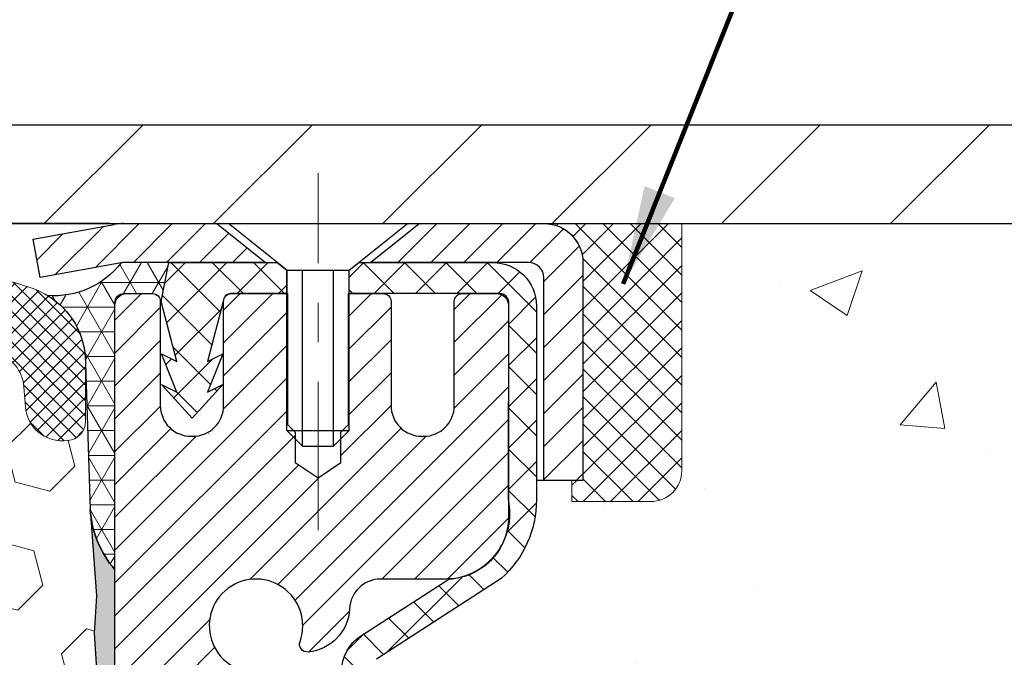
# Model space of a CAD drawing. Extents: x -1 to 3254, y -306 to 1977.
# Drawn here: x 26 to 29, y -285 to -283 of the extents above; entities that cross this region are included whole.
import ezdxf

# ---------------------------------------------------------------- set-up
doc = ezdxf.new("R2010")
doc.units = 0
doc.header["$LTSCALE"] = 5
doc.header["$MEASUREMENT"] = 0
doc.linetypes.add('CENTERX2', pattern=[4, 2.5, -0.5, 0.5, -0.5])
doc.layers.get('0').update_dxf_attribs({"color": 200, "linetype": 'CONTINUOUS'})
doc.layers.get('DEFPOINTS').update_dxf_attribs({"linetype": 'CONTINUOUS'})
for name, color, linetype, lineweight in [('CAPPING STRIP - H', 251, 'CONTINUOUS', 15), ('CAPPING STRIP - L', 7, 'CONTINUOUS', 25), ('CENTERLINE - L', 1, 'CENTERX2', 18), ('CONCRETE - H', 130, 'CONTINUOUS', 9), ('CONCRETE - L', 132, 'CONTINUOUS', 13), ('CORNER BEAD - H', 50, 'CONTINUOUS', 15), ('CORNER BEAD - L', 52, 'CONTINUOUS', 25), ('COVER PLATE - H', 251, 'CONTINUOUS', 13), ('COVER PLATE - L', 7, 'CONTINUOUS', 25), ('DIMS', 50, 'CONTINUOUS', 25), ('EPOXY ADHESIVE - H', 50, 'CONTINUOUS', 15), ('EPOXY ADHESIVE - L', 52, 'CONTINUOUS', 25), ('FOAM INSERT - H', 150, 'CONTINUOUS', 9), ('MIG RETAINER - H', 251, 'CONTINUOUS', 20), ('MIG RETAINER - L', 7, 'CONTINUOUS', 30), ('PVC SIDESHEET - H', 170, 'CONTINUOUS', 20), ('PVC SIDESHEET - L', 150, 'CONTINUOUS', 25), ('SCREW - L', 1, 'CONTINUOUS', 25), ('SEALANT - H', 50, 'CONTINUOUS', 15), ('SEALANT - L', 52, 'CONTINUOUS', 20), ('SILICONE BELLOWS - H', 20, 'CONTINUOUS', 13), ('SILICONE BELLOWS - L', 22, 'CONTINUOUS', 13), ('TEXT - 4', 241, 'CONTINUOUS', 25)]:
    doc.layers.add(name, color=color, linetype=linetype, lineweight=lineweight)
doc.styles.add('ROMANS', font='romans', dxfattribs={"width": 0.9})
doc.dimstyles.get("Standard").update_dxf_attribs({"dimtxt": 0.18, "dimasz": 0.18, "dimexe": 0.18, "dimexo": 0.0625, "dimgap": 0.09, "dimtad": 0, "dimtih": 1, "dimtoh": 1, "dimdec": 4, "dimzin": 0, "dimdsep": 46, "dimtxsty": 'Standard', "dimcen": 0.09, "dimadec": 0, "dimazin": 0, "dimtfac": 1, "dimtdec": 4, "dimtofl": 0, "dimtmove": 0, "dimatfit": 3, "dimfxl": 1, "dimtolj": 1, "dimtzin": 0, "dimarcsym": 0})

# ---------------------------------------------------------------- blocks, each defined once
blk = doc.blocks.new('*D7')
at = {"layer": 'DEFPOINTS', "color": 0, "transparency": 16777216}
for p in [(30.6089443124106, -283.6754597888581), (26.62051227315952, -288.6754597888579), (36.51800323259889, -288.6754597888579)]:
    blk.add_point(p, dxfattribs=at)
at = {"layer": 'DIMS', "color": 0, "lineweight": -2, "transparency": 16777216}
for p, q in [((30.8589443124106, -283.6754597888581), (36.76800323259889, -283.6754597888581)), ((36.51800323259889, -283.9254597888581), (36.51800323259889, -285.3342758817206)), ((36.51800323259889, -288.4254597888579), (36.51800323259889, -286.5009425483872)), ((26.87051227315952, -288.6754597888579), (36.76800323259889, -288.6754597888579))]:
    blk.add_line(p, q, dxfattribs=at)
at = {"layer": 'DIMS', "color": 0, "transparency": 16777216}
for points in [[(36.47633656593223, -283.9254597888581), (36.55966989926556, -283.9254597888581), (36.51800323259889, -283.6754597888581)], [(36.47633656593223, -288.4254597888579), (36.55966989926556, -288.4254597888579), (36.51800323259889, -288.6754597888579)]]:
    blk.add_solid(points, dxfattribs=at)
at = {"layer": 'DIMS', "color": 0, "transparency": 16777216, "insert": (36.51800323259894, -285.9176092150539), "char_height": 0.25, "attachment_point": 5}
blk.add_mtext('\\A1;5 IN\\P [127.0mm]', dxfattribs=at)
blk = doc.blocks.new('*X5')
at = {"color": 0}
for p, q in [((1237.986130794628, 929.2961535421395), (1237.97385116075, 929.3084331760182)), ((1238.536813030436, 929.1775962613214), (1238.667649945133, 929.3084331760183)), ((1239.602059879881, 928.4750761578006), (1240.435416898099, 929.3084331760183)), ((1246.588648714498, 922.4614025752369), (1239.741618113716, 929.3084331760182)), ((1240.190661302946, 927.2959106278986), (1242.203183851066, 929.3084331760184)), ((1240.238648714498, 923.8083641335176), (1245.738717756998, 929.3084331760184)), ((1240.238648714498, 925.5761310864839), (1243.970950804032, 929.3084331760184)), ((1246.588648714498, 924.2291695282032), (1241.509385066682, 929.3084331760182)), ((1246.588648714498, 925.9969364811695), (1243.277152019649, 929.3084331760182)), ((1246.588648714498, 927.7647034341359), (1245.044918972615, 929.3084331760182)), ((1240.238648714498, 922.0405971805513), (1246.588648714498, 928.3905971805514)), ((1246.588648714498, 920.6936356222706), (1240.226369080619, 927.0559152561492)), ((1240.238648714498, 920.2728302275848), (1246.588648714498, 926.622830227585)), ((1246.588648714497, 918.9258686693039), (1240.238648714498, 925.2758686693037)), ((1240.238648714498, 918.5050632746186), (1246.588648714498, 924.8550632746186)), ((1246.588648714497, 917.1581017163379), (1240.238648714498, 923.5081017163377)), ((1240.238648714498, 916.7372963216523), (1246.588648714498, 923.0872963216523)), ((1246.588648714497, 915.3903347633716), (1240.238648714498, 921.7403347633713)), ((1240.238648714498, 914.9695293686858), (1246.588648714498, 921.3195293686858)), ((1246.588648714497, 913.6225678104047), (1240.238648714498, 919.9725678104049)), ((1240.238648714498, 913.2017624157195), (1246.588648714498, 919.5517624157194)), ((1246.193007264837, 912.2504423070994), (1240.238648714498, 918.2048008574385)), ((1240.249262063965, 911.4446088122202), (1246.588648714498, 917.783995462753)), ((1245.15052543455, 911.5251571844204), (1240.238648714498, 916.4370339044722)), ((1242.017029016931, 911.4446088122202), (1246.588648714498, 916.0162285097866)), ((1243.463306853783, 911.4446088122203), (1240.238648714498, 914.6692669515057)), ((1243.784795969898, 911.4446088122203), (1246.588648714498, 914.2484615568203)), ((1239.538648714498, 912.5017624157197), (1239.845319474796, 912.8084331760185)), ((1241.695539900817, 911.4446088122203), (1240.238648714498, 912.9014999985397)), ((1239.92777294785, 911.4446088122202), (1239.538648714498, 911.833733045573))]:
    blk.add_line(p, q, dxfattribs=at)
blk = doc.blocks.new('*D32')
at = {"layer": 'DEFPOINTS', "color": 0, "transparency": 16777216}
for p in [(30.60894431241009, -281.2169071234631), (12.60894431241029, -283.6129597888584), (30.60894431241009, -283.6129597888582)]:
    blk.add_point(p, dxfattribs=at)
at = {"layer": 'DIMS', "color": 0, "lineweight": -2, "transparency": 16777216}
for p, q in [((12.60894431241029, -283.3629597888584), (12.60894431241029, -280.9669071234631)), ((30.60894431241009, -283.3629597888582), (30.60894431241009, -280.9669071234631)), ((12.85894431241029, -281.2169071234631), (20.1081441898087, -281.2169071234631)), ((30.35894431241009, -281.2169071234631), (22.69147752314204, -281.2169071234631))]:
    blk.add_line(p, q, dxfattribs=at)
at = {"layer": 'DIMS', "color": 0, "transparency": 16777216}
for points in [[(12.85894431241029, -281.1752404567964), (12.85894431241029, -281.2585737901298), (12.60894431241029, -281.2169071234631)], [(30.35894431241009, -281.1752404567964), (30.35894431241009, -281.2585737901298), (30.60894431241009, -281.2169071234631)]]:
    blk.add_solid(points, dxfattribs=at)
at = {"layer": 'DIMS', "color": 0, "transparency": 16777216, "insert": (21.39981085647537, -281.2169071234631), "char_height": 0.25, "attachment_point": 5}
blk.add_mtext('\\A1;18 IN\\P [457.2mm]', dxfattribs=at)

msp = doc.modelspace()

# ---------------------------------------------------------------- hatches: boundary and pattern name
at = {"layer": 'CAPPING STRIP - H'}
h = msp.add_hatch(dxfattribs=at)
h.set_pattern_fill('ANSI31', color=256, scale=0.47244, angle=90, style=0)
h.set_pattern_definition([(45.00000000000001, (-969.6298402013873, 133.3601866214355), (0.04175819096297156, -0.04175819096297156), [])])
edge = h.paths.add_edge_path()
edge.add_line((26.4319992421035, -283.8116669123449), (26.41439247806269, -283.7148297101193))
edge.add_line((26.41439247806269, -283.7148297101193), (26.61870251788374, -283.6776824301511))
edge.add_arc((26.64335198754392, -283.8132545132625), 0.1377947244043846, 90.00000000099271, 100.30484647022479, ccw=False)
edge.add_line((26.64335198754153, -283.6754597888581), (26.87819932845306, -283.6754597888581))
edge.add_line((26.87819932845306, -283.6754597888581), (27.0012303323908, -283.7738845920083))
edge.add_line((27.0012303323908, -283.7738845920083), (26.64335198754153, -283.7738845920083))
edge.add_arc((26.64335198754449, -283.8132545132756), 0.03936992126728001, 90.00000000430171, 100.3048464714298)
edge.add_line((26.63630928192489, -283.774519632378), (26.4319992421035, -283.8116669123449))
edge = h.paths.add_edge_path()
edge.add_arc((27.66559775365303, -283.8132545132684), 0.03936992126011774, 359.9999999998346, 449.9999999998345)
edge.add_line((27.66559775365314, -283.7738845920083), (27.26697730089537, -283.7738845920083))
edge.add_line((27.26697730089537, -283.7738845920083), (27.39000830483311, -283.6754597888581))
edge.add_line((27.39000830483311, -283.6754597888581), (27.70496767491269, -283.6754597888581))
edge.add_arc((27.70496767491258, -283.7738845920082), 0.09842480315012381, -6.622258297284134e-11, 89.99999999993378, ccw=False)
edge.add_line((27.8033924780627, -283.7738845920083), (27.8033924780627, -284.3250634896488))
edge.add_line((27.8033924780627, -284.3250634896488), (27.70496767491269, -284.3250634896488))
edge.add_line((27.70496767491269, -284.3250634896488), (27.70496767491315, -283.8132545132685))
at = {"layer": 'CONCRETE - H'}
h = msp.add_hatch(dxfattribs=at)
h.set_pattern_fill('AR-CONC', color=256, scale=0.1875)
h.set_pattern_definition([(49.99999999999999, (0, 0), (1.344862842376413, -0.1176602530923658), [0.140625, -1.546875]), (355, (0, 0), (-0.260158750524375, 1.410360250687522), [0.1125, -1.2375]), (100.45144446, (0.112071901875, -0.00980502), (1.084704087613335, 1.29269998306618), [0.11951286, -1.31464146]), (46.18420000000002, (0, 0.375), (2.001077495009198, -0.3103486514870185), [0.2109375, -2.3203125]), (96.63563549, (0.166756396875, 0.349137549375), (1.752491148139178, 1.826472376452282), [0.17926939125, -1.9719633]), (351.1841639899999, (0, 0.375), (1.7524911469777, 1.826472375506232), [0.16875, -1.856250001875]), (21, (0.1875, 0.28125), (1.119200722722116, -0.7549104199975103), [0.140625, -1.546875]), (326.0000000000001, (0.1875, 0.28125), (0.4562162473529657, 1.359656334462849), [0.1125, -1.2375]), (71.45144474, (0.28076672625, 0.21834079875), (1.575416956368696, 0.6047459115119134), [0.11951285625, -1.31464146]), (37.50000000000001, (0, 0), (0.02279972871992, 0.6241759759337091), [0, -1.2225, 0, -1.25625, 0, -1.2421875]), (7.499999999999999, (0, 0), (0.4932553827040286, 0.7395219597794255), [0, -0.7162499999999999, 0, -1.194375, 0, -0.4734375]), (327.5, (-0.418125, 0), (1.000917067823267, -0.04229038450196204), [0, -0.46875, 0, -1.4625, 0, -1.940625]), (317.5, (-0.605625, 0), (1.093474067516974, 0.1876968418730957), [0, -0.609375, 0, -0.97125, 0, -1.378125])])
edge = h.paths.add_edge_path()
edge.add_spline(control_points=[(33.8087832456279, -283.6754597888581), (33.8933994627092, -284.3600142816207), (32.70845296978828, -285.2607887396258), (31.51365986660328, -285.9085760438184), (29.95250265982531, -287.2769235482911), (32.0701957076696, -288.5553704076362), (33.43568255138089, -289.6329989415839), (33.41052227905448, -290.7136208222503), (33.70859044727457, -291.1086240921066)], knot_values=[0, 0, 0, 0, 1.910823810847842, 3.497969751645652, 4.65611892695045, 6.970466984171544, 8.579935116049569, 9.938125148730688, 9.938125148730688, 9.938125148730688, 9.938125148730688], degree=3, periodic=0)
edge.add_line((33.7085904472746, -291.1086240921073), (33.21558879525152, -291.1086240921086))
edge.add_line((33.21558879525152, -291.1086240921086), (33.21559031123041, -290.9117740835956))
edge.add_line((33.21559031123041, -290.9117740835956), (32.54590509525259, -290.9117740835956))
edge.add_arc((32.5458992443504, -290.8724485256091), 0.03932555842175329, 239.9750073353449, 270.0085245325582, ccw=False)
edge.add_line((32.52622161123065, -290.9064968779919), (32.39045918763472, -290.8281179071839))
edge.add_arc((32.335341187635, -290.9235850835951), 0.110235999999532, 60.00000000003001, 90.00000000003322)
edge.add_line((32.33534118763494, -290.8133490835956), (31.42738324660603, -290.8133490835956))
edge.add_arc((31.42738324660618, -290.773979083595), 0.03937000000058788, 239.99999999993452, 269.99999999978286, ccw=False)
edge.add_line((31.40769824660584, -290.8080745037425), (30.72761257642496, -290.415427376174))
edge.add_arc((30.66761111969505, -290.5193495837868), 0.1200000001868474, 59.99919691096644, 89.99999998828537)
edge.add_line((30.66761111971958, -290.3993495836), (30.45617125313782, -290.3993495835999))
edge.add_arc((30.45616973726872, -290.359979583437), 0.03937000019211555, 225.000000055717, 270.00220606811286, ccw=False)
edge.add_line((30.42833094318463, -290.3878183775752), (30.31186441905082, -290.2713518534414))
edge.add_arc((30.06216244474534, -290.5210538277489), 0.3531319186155557, 45.00000000022825, 76.09799910914779)
edge.add_arc((29.77287785166196, -291.6898236011895), 1.55717027311415, 76.09799910898215, 103.9020008910702)
edge.add_arc((29.48359325857834, -290.5210538277495), 0.3531319186160519, 103.902000891023, 132.116940145891)
edge.add_line((29.24676676287773, -290.2591084844436), (29.11742476013877, -290.3878183775752))
edge.add_arc((29.08958596616365, -290.3599795836002), 0.03936999999962386, 269.99999999982424, 315.00000000014256, ccw=False)
edge.add_line((29.08958596616353, -290.3993495835999), (27.37868086367943, -290.3993495835999))
edge.add_arc((27.37868086367941, -290.3599795836), 0.0393699999999626, 179.9999999999173, 270.0000000000414, ccw=False)
edge.add_line((27.33931086367944, -290.3599795835999), (27.36244678515999, -286.3217474579541))
edge.add_arc((27.36534234801185, -286.3030293842346), 0.01894071191900403, 85.0606329263644, 261.20642139681655, ccw=False)
edge.add_arc((27.23937033888323, -285.8745333441177), 0.4290404058595933, 287.3023772372087, 306.9749010397005)
edge.add_arc((26.83071928741581, -285.5195620308376), 0.9650507920048159, 313.6973123045275, 332.8653883036185)
edge.add_arc((26.30372867746968, -285.5602379986007), 1.442250321827298, 343.9202700075451, 356.1974327879948)
edge.add_arc((26.3473243331226, -285.7675635176316), 1.399941081666749, 4.575517285133563, 18.16030772657296)
edge.add_arc((27.23748103548516, -285.4744956941045), 0.4627834085192023, 18.03297871217041, 72.70635809485512)
edge.add_arc((27.4018167851603, -285.0037599394073), 0.03937000000017827, 180, 227.1702009938791, ccw=False)
edge.add_line((27.36244678516013, -285.0037599394073), (27.36244678516013, -284.8145248905486))
edge.add_line((27.36244678516013, -284.8145248905486), (27.24088737965201, -284.8145248905487))
edge.add_line((27.24088737965201, -284.8145248905487), (27.24088737965199, -284.8099723344287))
edge.add_arc((27.28025737965186, -284.8099723344286), 0.03936999999987023, 122.90315213924501, 180.0000000001654, ccw=False)
edge.add_line((27.25887078301614, -284.7769176769), (27.57408872347195, -284.572969445427))
edge.add_arc((27.39311663654503, -284.3718194511873), 0.2705775608384606, 311.9773110941243, 358.5307111491966)
edge.add_line((27.66360523486209, -284.3787573622393), (27.95151791507406, -284.3787573622394))
edge.add_arc((27.95272175661744, -284.3012210463024), 0.07754566089428983, 269.11048781218, 360.8895121878594)
edge.add_line((28.03025807255436, -284.300017204759), (28.03025807255436, -283.6754597888583))
edge.add_line((28.03025807255436, -283.6754597888583), (33.80878324562792, -283.6754597888583))
h.paths.add_polyline_path([(28.68258134554975, -286.8921342876333), (34.21829563126403, -286.8921342876333), (34.21829563126403, -285.6838009542999), (28.68258134554975, -285.6838009542999)], flags=9)
at = {"layer": 'CORNER BEAD - H'}
h = msp.add_hatch(dxfattribs=at)
h.set_pattern_fill('NET3', color=256, scale=0.4999999999999999, style=0)
h.set_pattern_definition([(0, (78.00731670473132, -314.6367573844838), (0, 0.06249999999999999), []), (59.99999999999999, (78.00731670473132, -314.6367573844838), (-0.05412658773652741, 0.03125), []), (120, (78.00731670473132, -314.6367573844838), (-0.05412658773652741, -0.03124999999999998), [])])
edge = h.paths.add_edge_path()
edge.add_line((26.63631079792069, -283.774519632378), (26.75690030431002, -283.7738845920083))
edge.add_line((26.75690030431002, -283.7738845920083), (26.73721674472356, -283.8723095920009))
edge.add_arc((26.73639704307483, -283.8726388120234), 0.0008833439964850852, -180.81815908997805, 21.882070228413625, ccw=False)
edge.add_arc((26.71554820680078, -283.8725917810154), 0.0199656120010841, 359.9012307822185, 450.0987692182607)
edge.add_line((26.71551378913635, -283.8526261986797), (26.64413432040485, -283.8526251431809))
edge.add_arc((26.64413432040485, -283.8762471904251), 0.0236220472442028, 90, 180)
edge.add_line((26.62051227316065, -283.8762471904251), (26.62051227315997, -284.550459788858))
edge.add_arc((26.81728114918201, -284.3806718812038), 0.2598959871882804, 183.9810485659252, 220.7902489381547, ccw=False)
edge.add_line((26.55801227315997, -284.3987155527492), (26.54644431241029, -284.0282870183374))
edge.add_arc((26.34665281985298, -284.0281696648657), 0.1997915270228353, 359.9663456247314, 418.7775612805951)
edge.add_arc((26.46849111835111, -283.6478570539119), 0.2102542594919898, 265.0139218887663, 322.9561730564083)
at = {"layer": 'COVER PLATE - H'}
h = msp.add_hatch(dxfattribs=at)
h.set_pattern_fill('ANSI31', color=256, scale=2.42, style=0)
h.set_pattern_definition([(45, (-33.85501465853828, -293.0644887352701), (-0.2138998013089306, 0.2138998013089306), [])])
h.paths.add_polyline_path([(29.54557897123026, -283.4254597888579), (22.07769431241029, -283.4254597888579), (21.82769431241029, -283.6754597888579), (30.60894431241029, -283.6754597888579), (30.60894431241029, -283.6129597888582)])
at = {"layer": 'EPOXY ADHESIVE - H'}
h = msp.add_hatch(dxfattribs=at)
h.set_pattern_fill('AR-SAND', color=256, scale=0.03937007874015701)
h.set_pattern_definition([(37.50000000000001, (-3.000000000000004, -100.6068093027054), (-0.002480053468882181, 0.07585920350445416), [0, -0.05984251968503865, 0, -0.06692913385826692, 0, -0.06397637795275514]), (7.499999999999999, (-3.000000000000004, -100.6068093027054), (0.06967624823888606, 0.1111081128043191), [0, -0.03228346456692874, 0, -0.05393700787401511, 0, -0.02066929133858243]), (327.5, (-3.048425196850396, -100.6068093027054), (0.1226040103051755, 0.0002227973833450738), [0, -0.0196850393700785, 0, -0.07086614173228262, 0, -0.09251968503936897]), (317.5, (-3.048425196850396, -100.6068093027054), (0.118351441124892, 0.03455415609977319), [0, -0.009842519685039252, 0, -0.04645669291338526, 0, -0.05314960629921196])])
edge = h.paths.add_edge_path()
edge.add_line((26.85851227316003, -288.6754597888578), (26.85851227316001, -288.574779248067))
edge.add_arc((451.3148395158124, -288.4735869227366), 424.4563393050083, 179.9863404242417, 180.0136595750342, ccw=False)
edge.add_line((26.85851227316128, -288.3723945920413), (26.857178149392, -286.5846245920412))
edge.add_line((26.857178149392, -286.5846245920413), (26.62051227316259, -286.5846245920413))
edge.add_line((26.62051227316259, -286.5846245920413), (26.62051075718376, -284.5504580319624))
edge.add_arc((26.81728114918199, -284.3806718812039), 0.2598959871882628, 183.9810485659191, 220.7897373617442, ccw=False)
edge.add_line((26.55801227315997, -284.3987155527493), (26.57459038823902, -284.6169250554569))
edge.add_line((26.57459038823902, -284.6169250554569), (26.56810359268885, -284.7110352520941))
edge.add_line((26.56810359268885, -284.7110352520941), (26.57486391832356, -284.8157968819214))
edge.add_line((26.57486391832356, -284.8157968819214), (26.56845237314122, -284.8890882507854))
edge.add_line((26.56845237314122, -284.8890882507854), (26.57514777858656, -284.9242310039555))
edge.add_line((26.57514777858656, -284.9242310039555), (26.56845237314122, -284.9710079092669))
edge.add_line((26.56845237314122, -284.9710079092669), (26.57927700186606, -285.0390058594857))
edge.add_line((26.57927700186606, -285.0390058594857), (26.57718935796784, -285.1770102617588))
edge.add_line((26.57718935796784, -285.1770102617588), (26.56845237314122, -285.2768987769269))
edge.add_line((26.56845237314122, -285.2768987769269), (26.56653331624919, -285.5095800917705))
edge.add_line((26.56653331624919, -285.5095800917706), (26.5667454582449, -285.693210091301))
edge.add_line((26.5667454582449, -285.6932100913009), (26.56158822744301, -285.8016922288504))
edge.add_line((26.56158822744301, -285.8016922288504), (26.57328861469155, -285.8610231319122))
edge.add_line((26.57328861469155, -285.8610231319122), (26.57048420691327, -285.9674315265376))
edge.add_line((26.57048420691327, -285.9674315265376), (26.56880193076241, -286.086463682485))
edge.add_line((26.56880193076241, -286.086463682485), (26.56463032812754, -286.2251174888677))
edge.add_line((26.56463032812754, -286.2251174888677), (26.57979660961469, -286.3745131626999))
edge.add_line((26.57979660961469, -286.3745131626999), (26.57861831775994, -286.6232492393737))
edge.add_line((26.57861831775994, -286.6232492393738), (26.64119139750797, -286.6443681312192))
edge.add_line((26.64119139750797, -286.6443681312192), (26.75041589440908, -286.6541470891266))
edge.add_line((26.75041589440908, -286.6541470891266), (26.79186474655963, -286.8395037308561))
edge.add_line((26.79186474655963, -286.8395037308561), (26.79864360084112, -286.9689151559367))
edge.add_line((26.79864360084112, -286.9689151559367), (26.80846824096871, -287.0933492516405))
edge.add_line((26.80846824096871, -287.0933492516405), (26.7999297221481, -287.2410111715298))
edge.add_line((26.7999297221481, -287.2410111715298), (26.78611928033773, -287.5052074961222))
edge.add_line((26.78611928033773, -287.5052074961222), (26.79922621926902, -287.8604660140294))
edge.add_line((26.79922621926902, -287.8604660140294), (26.80165779416005, -288.1535247307287))
edge.add_line((26.80165779416005, -288.1535247307287), (26.80395307210653, -288.3067101996392))
edge.add_line((26.80395307210653, -288.3067101996392), (26.82246279549155, -288.4275613382493))
edge.add_line((26.82246279549155, -288.4275613382493), (26.82898636002865, -288.5468790241281))
edge.add_line((26.82898636002865, -288.5468790241281), (26.80657188742456, -288.6754597888578))
edge.add_line((26.80657188742456, -288.6754597888578), (26.85851227316003, -288.6754597888578))
at = {"layer": 'FOAM INSERT - H'}
h = msp.add_hatch(dxfattribs=at)
h.set_pattern_fill('HEX', color=256, scale=0.72, angle=45, style=0)
h.set_pattern_definition([(45, (3.031957806598484e-06, -55.52267506363643), (-0.110227038425243, 0.110227038425243), [0.09, -0.18]), (165, (3.031957806598484e-06, -55.52267506363643), (-0.04034589624756245, -0.1505729346728054), [0.09, -0.18]), (105, (0.06364264226458616, -55.45903545332965), (-0.1505729346728054, -0.04034589624756237), [0.09, -0.18])])
h.paths.add_polyline_path([(26.56653634820698, -285.5098618231653), (26.56845540509902, -285.2771805083216), (26.57719238992563, -285.1772919931535), (26.57928003382385, -285.0392875908805), (26.56845540509902, -284.9712896406617), (26.57515081054435, -284.9245127353503), (26.56845540509902, -284.8893699821801), (26.57486695028136, -284.8160786133161), (26.56810662464664, -284.7113169834888), (26.57459342019682, -284.6172067868516), (26.55801530511777, -284.3989972841439), (26.54644431241006, -284.1767848052123, -0.3419987130706064), (26.51128806242624, -284.222171328788, -0.4678085754943572), (26.39435174662085, -284.1382564115336), (26.3907742961451, -284.0894840221189, 0.3128374551685997), (26.31913958849644, -284.0008278116863, 0.1776223141299449), (25.8787669348376, -284.030274997654, 0.2212203998584382), (25.767894282864, -284.1574501033551, -0.7517211681974073), (25.58777915208332, -284.1574501033551, 0.2212203998582726), (25.47690650010974, -284.0302749976541, 0.2122786689927595), (24.95625638631755, -284.0302749976538, 0.2212203998587513), (24.84538373434377, -284.1574501033551, -0.7517211681978972), (24.6652686035631, -284.1574501033551, 0.2212203998587624), (24.55439595158932, -284.0302749976538, 0.2122786689995598), (24.0337458377819, -284.0302749976609, 0.221220399847121), (23.922873185814, -284.1574501033567, -0.7517211681844495), (23.74275805503423, -284.1574501033567, 0.221220399847191), (23.63188540306631, -284.0302749976609, 0.2122786689929001), (23.11123528927384, -284.0302749976472, 0.2212203998699906), (23.00036263729446, -284.1574501033539, -0.7517211682114661), (22.82024750651356, -284.1574501033539, 0.2212203998699383), (22.70937485453415, -284.0302749976472, 0.1752171006088747), (22.27474803835681, -283.9991746802208, 0.3154002288658489), (22.20221666293124, -284.0880888704035), (22.1985368781988, -284.1382564115434, -0.4678085753420557), (22.08160056242467, -284.2221713288185, -0.3419987132085717), (22.04644431241018, -284.1767848052264), (22.04644431241029, -284.3987155527491, -0.1620058556709623), (21.98394431241029, -284.5504597888579), (21.98394431241029, -285.2379597888579, 0.4142135623730951), (21.79644431241029, -285.4254597888579), (21.79644431241029, -285.7379597888579, 0.4142135623730951), (21.98394431241029, -285.9254597888579), (21.98394431241029, -286.4254597888579, 0.4142135623730951), (21.79644431241029, -286.6129597888579), (21.79644431241029, -286.9254597888579, 0.4142135623730951), (21.98394431241029, -287.1129597888579), (21.98394431241029, -288.6754597888579), (26.80662403139879, -288.6754597888578), (26.82898939198644, -288.5471607555228), (26.82246582744934, -288.427843069644), (26.80395610406432, -288.3069919310339), (26.80166082611784, -288.1538064621234), (26.79922925122681, -287.8607477454242), (26.78612231229552, -287.5054892275169), (26.79993275410589, -287.2412929029246), (26.8084712729265, -287.0936309830353), (26.79864663279891, -286.9691968873315), (26.79186777851742, -286.8397854622508), (26.75041892636687, -286.6544288205214), (26.64119442946576, -286.644649862614), (26.57862134971773, -286.6235309707685), (26.57979964157248, -286.3747948940946), (26.56463336008533, -286.2253992202625), (26.5688049627202, -286.0867454138797), (26.57048723887106, -285.9677132579323), (26.57329164664934, -285.8613048633069), (26.5615912594008, -285.8019739602452), (26.56674849020267, -285.6934918226956)])
at = {"layer": 'MIG RETAINER - H'}
h = msp.add_hatch(dxfattribs=at)
h.set_pattern_fill('ANSI31', color=256, scale=0.47, style=0)
h.set_pattern_definition([(45, (-923.8651551722004, -721.9369828207978), (-0.04154252339470966, 0.04154252339470967), [])])
h.paths.add_polyline_path([(26.6205122731603, -286.5846245921176), (26.62051227315893, -285.8883576849832), (26.69480860744099, -285.823772866923), (26.85851227315888, -285.823772866923), (26.85851227315933, -286.5846245921175)])
edge = h.paths.add_edge_path()
edge.add_arc((27.4005122731572, -284.1356245921153), 0.07800000000003138, 270.000000000501, 360.0000000000418)
edge.add_line((27.47851227315729, -284.1356245921152), (27.47851227315695, -283.8726245921181))
edge.add_arc((27.49851227315716, -283.8726245921179), 0.02000000000020918, 90.00000000195422, 180.0000000006514, ccw=False)
edge.add_line((27.49851227315648, -283.8526245921178), (27.58551227315635, -283.8526245921159))
edge.add_arc((27.58551227315703, -283.8826245921159), 0.03000000000002956, 2.1719870346714742e-10, 90.0000000013028, ccw=False)
edge.add_line((27.61551227315701, -283.8826245921158), (27.61551227315769, -284.4176245921229))
edge.add_arc((27.45851227315776, -284.417624592123), 0.1569999999999254, -90.00000000033191, 6.230038707144558e-11, ccw=False)
edge.add_line((27.45851227315685, -284.574624592123), (27.29225195819955, -284.5746245921222))
edge.add_arc((27.29225195821024, -284.6533642771537), 0.07873968503150763, 90.00000000777618, 177.4144840053407)
edge.add_arc((27.09870949914383, -284.644624592118), 0.1149999999996634, 275.2124696742857, 357.41448399777784, ccw=False)
edge.add_arc((27.10734018446928, -284.7392317338715), 0.02000000000000517, 160.3257550186187, 275.2124696744299, ccw=False)
edge.add_arc((26.97729321803794, -284.6927341196833), 0.1181095275611714, 340.3257550185371, 642.6342225154141)
edge.add_arc((27.00750137819838, -284.8274995034542), 0.02000000000015042, -10.621520468789072, 102.63422251443592, ccw=False)
edge.add_arc((26.9495122731582, -284.8166245921165), 0.07899999999997757, 270.0000000008245, 349.3784795304081, ccw=False)
edge.add_line((26.94951227315934, -284.8956245921165), (26.87551227315813, -284.8956245921177))
edge.add_arc((26.87551227315836, -284.9126245921177), 0.01699999999999591, 90.00000000076633, 180)
edge.add_line((26.85851227315831, -284.9126245921177), (26.85851227315888, -285.5111763173122))
edge.add_line((26.85851227315888, -285.5111763173122), (26.69480860744099, -285.5111763173122))
edge.add_line((26.69480860744099, -285.5111763173122), (26.62051227315893, -285.446591499252))
edge.add_line((26.62051227315893, -285.446591499252), (26.620512273157, -283.8826245921186))
edge.add_arc((26.65051227315686, -283.8826245921185), 0.02999999999985903, 90.00000000043423, 180.0000000002171, ccw=False)
edge.add_line((26.65051227315663, -283.8526245921186), (26.7155122731568, -283.8526245921179))
edge.add_arc((26.71551227315703, -283.8726245921179), 0.01999999999998181, 0, 90.00000000065143, ccw=False)
edge.add_line((26.73551227315701, -283.8726245921179), (26.73551227315735, -284.1356245921194))
edge.add_arc((26.81351227315733, -284.1356245921193), 0.07799999999997453, 180.0000000000835, 270.0000000004176)
edge.add_line((26.81351227315789, -284.2136245921192), (26.81751227315791, -284.2136245921192))
edge.add_arc((26.81751227315746, -284.1356245921194), 0.07799999999986085, 270.000000000334, 360.0000000001671)
edge.add_line((26.89551227315732, -284.1356245921191), (26.89551227315698, -283.8726245921185))
edge.add_arc((26.91551227315696, -283.8726245921185), 0.01999999999998181, 90.00000000032571, 180, ccw=False)
edge.add_line((26.91551227315685, -283.8526245921185), (27.05695892121318, -283.8526245921175))
edge.add_line((27.05695892121318, -283.8526245921175), (27.05695892121318, -284.1835197983348))
edge.add_line((27.05695892121318, -284.1835197983348), (27.0762444836109, -284.2028504052366))
edge.add_line((27.0762444836109, -284.2028504052366), (27.0762444836109, -284.2799926548219))
edge.add_line((27.0762444836109, -284.2799926548219), (27.13410117079954, -284.3185637796149))
edge.add_line((27.13410117079954, -284.3185637796149), (27.19195785798817, -284.2799926548219))
edge.add_line((27.19195785798817, -284.2799926548219), (27.19195785798817, -284.2028504052366))
edge.add_line((27.19195785798817, -284.2028504052366), (27.21124342038499, -284.1835648428406))
edge.add_line((27.21124342038499, -284.1835648428406), (27.21124342038499, -283.8526245921175))
edge.add_line((27.21124342038499, -283.8526245921175), (27.298512273157, -283.8526245921174))
edge.add_arc((27.298512273157, -283.8726245921173), 0.01999999999998181, 0, 90, ccw=False)
edge.add_line((27.31851227315698, -283.8726245921173), (27.31851227315732, -284.1356245921154))
edge.add_arc((27.39651227315741, -284.1356245921152), 0.07800000000008822, 180.000000000167, 270.000000000334)
edge.add_line((27.39651227315786, -284.2136245921153), (27.40051227315788, -284.2136245921153))
at = {"layer": 'PVC SIDESHEET - H'}
h = msp.add_hatch(dxfattribs=at)
h.set_pattern_fill('ANSI37', color=256, scale=0.59055, style=0)
h.set_pattern_definition([(135, (2973.29086180518, -770.8495883804444), (0.05219773870371444, 0.05219773870371446), []), (45.00000000000001, (2973.29086180518, -770.8495883804444), (0.05219773870371445, -0.05219773870371446), [])])
edge = h.paths.add_edge_path()
edge.add_line((26.73721522872878, -283.8723095920013), (26.75689878831471, -283.7738845920087))
edge.add_line((26.7568987883146, -283.7738845920086), (27.03075170989629, -283.7738845920083))
edge.add_line((27.03075170989629, -283.7738845920083), (27.05535791068402, -283.7935695526385))
edge.add_line((27.05535791068402, -283.7935695526385), (27.05535791068402, -283.8526245920001))
edge.add_line((27.05535791068402, -283.8526245920001), (26.91438022872827, -283.8526245920004))
edge.add_arc((26.91438022872861, -283.8723095920005), 0.01968500000009499, 450.0000000011581, 539.9999999998345)
edge.add_line((26.89469522872863, -283.8723095920005), (26.8545265078072, -284.0245057578143))
edge.add_line((26.8545265078072, -284.0245057578143), (26.89309778688434, -284.0052201182759))
edge.add_line((26.89309778688422, -284.0052201182759), (26.85452650780686, -284.1016483159706))
edge.add_line((26.85452650780686, -284.1016483159706), (26.89309778688434, -284.0823626764313))
edge.add_line((26.89309778688445, -284.0823626764313), (26.8159552287295, -284.1675845920007))
edge.add_line((26.8159552287295, -284.1675845920007), (26.7388126705741, -284.0823626764315))
edge.add_line((26.7388126705741, -284.0823626764315), (26.77738394965089, -284.1016483159704))
edge.add_line((26.77738394965078, -284.1016483159704), (26.73881267057387, -284.0052201182762))
edge.add_line((26.73881267057387, -284.0052201182761), (26.77738394965158, -284.0245057578147))
edge.add_line((26.77738394965158, -284.0245057578148), (26.73721522872878, -283.8723095920013))
h = msp.add_hatch(dxfattribs=at)
h.set_pattern_fill('ANSI37', color=256, scale=0.59055, style=0)
h.set_pattern_definition([(45, (-157.1656666618248, -338.5304285164717), (-0.05219773870371446, 0.05219773870371446), []), (135, (-157.1656666618248, -338.5304285164717), (-0.05219773870371446, -0.05219773870371446), [])])
h.paths.add_polyline_path([(27.19315578516054, -284.8838441307458), (27.19315578516042, -284.8099723344286, -0.2544175294253038), (27.24350931457999, -284.7174192933481), (27.46437917683576, -284.5745149341369, 0.4033078353723514), (27.61551227315007, -284.4176245920466), (27.61551227315007, -284.3927746260516, 0.02353096692885778), (27.61638328515911, -284.3742770919983), (27.61638328515752, -283.8762465919986, 0.4142135623729873), (27.59276128515748, -283.8526245919987), (27.21284078539392, -283.8526245919997), (27.21284078539369, -283.7935694764535), (27.23744689095141, -283.7738845920074), (27.57585371803392, -283.7738845920065, -0.4142135623730915), (27.68608971803425, -283.8841205920062), (27.68608971803561, -284.3742770919982, -0.213440768600962), (27.59722312898029, -284.5729694454268), (27.28200518852449, -284.7769176768999, 0.2544175294251872), (27.26402178516033, -284.8099723344286), (27.26402178516056, -284.8838441307458), (27.26402178516045, -285.0663022317041, 0.3306422189433676), (27.30599248778693, -285.1228320451509), (27.32975275968564, -285.1299036567919), (27.35281035965724, -285.1371638211396), (27.37548613984628, -285.1449836308976), (27.39762380751173, -285.1535921693119), (27.41906706991241, -285.1632185196287), (27.43965963430727, -285.1740917650941), (27.45924520795526, -285.1864409889541), (27.47766752951312, -285.2004951864963), (27.4948126113131, -285.216364926682), (27.51069227072602, -285.2338083457022), (27.52534162210096, -285.2525183151252), (27.53879577978645, -285.2721877065186), (27.55109017734796, -285.2925114667026), (27.56227585778842, -285.3132860206621), (27.5724262152672, -285.3344530999853), (27.58161567412091, -285.3559676318066), (27.5899135818432, -285.3777992061968), (27.59738702532703, -285.3999239422939), (27.60410308111633, -285.422317989125), (27.61012882575514, -285.4449574957175), (27.61553133578749, -285.4678186110983), (27.62037768775744, -285.4908774842948), (27.62473495820913, -285.5141102643341), (27.62867022368638, -285.5374931002434), (27.63225056073324, -285.5610021410499), (27.63554304589396, -285.5846135357806), (27.63861475571238, -285.608303433463), (27.64153276673275, -285.6320479831242), (27.64436415549889, -285.6558233337911, -0.05933499155532457), (27.64435150778919, -285.6697902671888), (27.64153276673275, -285.6934594142373), (27.63861475571249, -285.7172039638984), (27.63554304589396, -285.7408938615808), (27.63225056073324, -285.7645052563116), (27.62867022368638, -285.7880142971181), (27.62473495820913, -285.8113971330274), (27.62037768775744, -285.8346299130666), (27.61553133578749, -285.8576887862632), (27.61012882575514, -285.880549901644), (27.60410308111633, -285.9031894082364), (27.59738702532703, -285.9255834550676), (27.5899135818432, -285.9477081911646), (27.58161567412091, -285.9695397655548), (27.5724262152672, -285.9910542973761), (27.56227585778842, -286.0122213766993), (27.55109017734796, -286.0329959306588), (27.53879577978645, -286.0533196908428), (27.52534162210096, -286.0729890822362), (27.51069227072602, -286.0916990516591), (27.49481261131299, -286.1091424706794), (27.47766752951301, -286.1250122108651), (27.45924520795526, -286.1390664084073), (27.43965963430727, -286.1514156322673), (27.4190670699123, -286.1622888777326), (27.39762380751173, -286.1719152280495), (27.37548613984628, -286.1805237664639), (27.35281035965724, -286.1883435762218), (27.32975275968564, -286.1956037405695), (27.30646963267244, -286.2025333427528, 0.3329817396557117), (27.26402178516011, -286.2592051656566), (27.1931557851702, -286.2592051656566), (27.19315578516042, -286.2442502898176, -0.3608117966093517), (27.28303839917643, -286.1359095524423), (27.30335621585774, -286.1315635593803), (27.323499598452, -286.1268010965586), (27.34329411287203, -286.1212056942178), (27.36256532503054, -286.1143608825983), (27.38114029712014, -286.1058579558472), (27.39889659536797, -286.0955502637856), (27.41577327415231, -286.0836102063677), (27.43171310765828, -286.0702294849061), (27.44665887007076, -286.0555998007138), (27.4605533355751, -286.0399128551035), (27.47333927835629, -286.0233603493883), (27.48497060935025, -286.0061235136285), (27.49548655095279, -285.988303364378), (27.50496577031853, -285.969963830531), (27.51348714806428, -285.9511686402748), (27.52112956480752, -285.9319815217968), (27.52797190116516, -285.9124662032843), (27.53409303775433, -285.8926864129247), (27.53957185519218, -285.8727058789054), (27.54448723409584, -285.8525883294137), (27.54891745926929, -285.832396261299), (27.55292712252477, -285.8121638727728), (27.55656712863, -285.7918970756998), (27.55988778772936, -285.7716005530652), (27.56293940996701, -285.7512789878541), (27.56577230548734, -285.7309370630517), (27.56843678443451, -285.7105794616433), (27.57098315695279, -285.6902108666139), (27.57344978402861, -285.6699341878906, 0.06060086340155051), (27.57346173318646, -285.6556714364125), (27.57098315695279, -285.6352965307474), (27.56843678443451, -285.6149279357181), (27.56577230548734, -285.5945703343096), (27.56293940996701, -285.5742284095073), (27.55988778772936, -285.5539068442962), (27.55656712863, -285.5336103216616), (27.55292712252477, -285.5133435245885), (27.54891745926929, -285.4931111360623), (27.54448723409584, -285.4729190679477), (27.53957185519218, -285.4528015184559), (27.53409303775433, -285.4328209844367), (27.52797190116516, -285.4130411940771), (27.52112956480752, -285.3935258755646), (27.51348714806428, -285.3743387570866), (27.50496577031853, -285.3555435668304), (27.49548655095279, -285.3372040329834), (27.48497060935025, -285.3193838837329), (27.47333927835629, -285.3021470479731), (27.4605533355751, -285.2855945422579), (27.44665887007076, -285.2699075966477), (27.43171310765828, -285.2552779124553), (27.41577327415231, -285.2418971909937), (27.39889659536797, -285.2299571335757), (27.38114029712014, -285.2196494415143), (27.36256532503054, -285.211146514763), (27.34329411287203, -285.2043017031435), (27.323499598452, -285.1987063008027), (27.30335621585774, -285.1939438379811), (27.28303839917643, -285.189597844919, -0.3608117966100778), (27.19315578516042, -285.0812571075438)])
at = {"layer": 'SILICONE BELLOWS - H'}
h = msp.add_hatch(dxfattribs=at)
h.set_pattern_fill('ANSI37', color=256, scale=0.22, style=0)
h.set_pattern_definition([(45, (-33.85501465853828, -293.0644887352701), (-0.01944543648263005, 0.01944543648263006), []), (135, (-33.85501465853828, -293.0644887352701), (-0.01944543648263006, -0.01944543648263005), [])])
edge = h.paths.add_edge_path()
edge.add_line((23.83429974024027, -284.0463731142893), (23.83281562042412, -284.1313982816154))
edge.add_line((23.83281562042412, -284.1313982816154), (23.83133150060785, -284.0463731142893))
edge.add_arc((23.63136196157325, -284.0498635955717), 0.2000000000032327, 0.9999999985100153, 64.99426905613512)
edge.add_arc((23.37156034615704, -284.6068644937966), 0.8146111616300279, 64.99426905807813, 115.0057309398881)
edge.add_arc((23.11175873075164, -284.0498635955631), 0.1999999999999978, 115.005730939424, 179.0000000000404)
edge.add_line((22.91178919172039, -284.0463731142758), (22.91030507190401, -284.1313982816154))
edge.add_line((22.91030507190401, -284.1313982816154), (22.90882095208751, -284.0463731142756))
edge.add_arc((22.70885141305298, -284.049863595558), 0.2000000000031708, 0.9999999985428987, 64.99426905913161)
edge.add_arc((22.44904979766688, -284.6068644937969), 0.8146111616299241, 64.9942690611488, 109.247426245933)
edge.add_arc((22.24644431241039, -284.0266077425704), 0.2000000000000563, 109.2474262453544, 179.9999999999186)
edge.add_line((22.04644431241029, -284.0266077425701), (22.04644431241018, -284.1767848052264))
edge.add_arc((22.09331931241024, -284.1767848052264), 0.04687500000006395, 180.0000000000695, 255.522487821328)
edge.add_arc((22.10503806239853, -284.1313982816238), 0.09375000001090052, 255.5224878268029, 355.8048724066335)
edge.add_line((22.19853687819948, -284.138256411534), (22.20221666293064, -284.0880888704117))
edge.add_arc((22.3019487331123, -284.0954042089839), 0.1000000000057228, 105.7837268958798, 175.8048724056274, ccw=False)
edge.add_arc((22.44904979765332, -284.6158124650441), 0.6407989239735087, 66.03046934193691, 105.78372689118069, ccw=False)
edge.add_arc((22.62812470034638, -284.2130273230619), 0.2000000000000278, 16.134080894651618, 66.03046934192753, ccw=False)
edge.add_arc((22.91030507190401, -284.1313982816159), 0.09374999999959778, 196.1340808946611, 343.8659191053389)
edge.add_arc((23.19248544346154, -284.2130273230618), 0.1999999999999353, 113.9695306580895, 163.8659191053561, ccw=False)
edge.add_arc((23.37156034615474, -284.6158124650441), 0.6407989239735735, 66.03046933892102, 113.9695306580762, ccw=False)
edge.add_arc((23.550635248869, -284.2130273230713), 0.2000000000000551, 16.134080896636306, 66.03046933890352, ccw=False)
edge.add_arc((23.83281562042411, -284.1313982816154), 0.09374999999994528, 196.134080896661, 343.8659191033748)
edge.add_arc((24.11499599197923, -284.2130273230712), 0.2000000000000212, 113.96953066106391, 163.8659191033629, ccw=False)
edge.add_arc((24.29407089469351, -284.6158124650441), 0.6407989239735892, 66.03046934046932, 113.9695306610694, ccw=False)
edge.add_arc((24.47314579739695, -284.2130273230664), 0.1999999999999967, 16.13408089565661, 66.03046934046438, ccw=False)
edge.add_arc((24.75532616895343, -284.1313982816154), 0.09374999999994665, 196.1340808956482, 343.8659191043519)
edge.add_arc((25.03750654050992, -284.2130273230664), 0.1999999999999889, 113.9695306595356, 163.8659191043434, ccw=False)
edge.add_arc((25.21658144321335, -284.6158124650441), 0.6407989239735856, 66.03046934041998, 113.96953065952991, ccw=False)
edge.add_arc((25.39565634591716, -284.2130273230666), 0.2000000000000487, 16.134080895702425, 66.0304693404309, ccw=False)
edge.add_arc((25.67783671747366, -284.1313982816154), 0.09374999999996245, 196.1340808956815, 343.8659191043185)
edge.add_arc((25.9600170890301, -284.2130273230665), 0.1999999999999637, 113.96953065959721, 163.8659191043244, ccw=False)
edge.add_arc((26.13909199173387, -284.6158124650441), 0.6407989239735943, 73.68167770358531, 113.9695306595817, ccw=False)
edge.add_arc((26.291042225964, -284.0967993606988), 0.100000000005704, 4.195127594045914, 73.68167769879727, ccw=False)
edge.add_line((26.3907742961457, -284.0894840221271), (26.39435174662087, -284.1382564115339))
edge.add_arc((26.48785056241029, -284.1313982816154), 0.09375000000001162, 184.1951275989058, 284.4775121787549)
edge.add_arc((26.49956931242098, -284.1767848052123), 0.04687499998909901, 284.4775121615188, 359.9999999827689)
edge.add_line((26.54644431241006, -284.1767848052264), (26.54644431241029, -284.0282870183378))
edge.add_arc((26.34644431241028, -284.0282870183376), 0.2000000000000064, 359.9999999999512, 430.2831845902217)
edge.add_arc((26.13909199173056, -284.606864493797), 0.8146111616300864, 70.28318458967786, 115.0057309409188)
edge.add_arc((25.87929037632434, -284.0498635955673), 0.2000000000031658, 115.0057309429493, 179.0000000015059)
edge.add_line((25.67932083728981, -284.0463731142851), (25.67783671747354, -284.1313982816154))
edge.add_line((25.67783671747354, -284.1313982816154), (25.67635259765739, -284.046373114285))
edge.add_arc((25.47638305862608, -284.0498635955724), 0.2000000000000317, 0.9999999999755577, 64.99426905854766)
edge.add_arc((25.21658144320072, -284.6068644937968), 0.8146111616302044, 64.99426905807043, 115.0057309398865)
edge.add_arc((24.95677982780434, -284.0498635955623), 0.2000000000031651, 115.0057309418701, 179.0000000015221)
edge.add_line((24.75681028876982, -284.0463731142801), (24.75532616895343, -284.1313982816154))
edge.add_line((24.75532616895343, -284.1313982816154), (24.75384204913705, -284.0463731142801))
edge.add_arc((24.55387251010583, -284.0498635955673), 0.1999999999999444, 0.9999999999434204, 64.99426905959784)
edge.add_arc((24.29407089469106, -284.6068644937967), 0.8146111616301207, 64.99426905915183, 115.0057309419263)
edge.add_arc((24.03426927927477, -284.0498635955716), 0.2000000000031169, 115.0057309438823, 179.0000000015058)

# ---------------------------------------------------------------- linework, layer by layer
at = {"layer": 'CAPPING STRIP - L'}
for p, q in [((26.64335047156207, -283.6754597888581), (26.87819781247359, -283.6754597888581)), ((26.64335198754153, -283.6754597888581), (26.87819932845306, -283.6754597888581)), ((26.87819932845306, -283.6754597888581), (27.0012303323908, -283.7738845920083)), ((26.41439247806258, -283.7148297101186), (26.61870251788374, -283.6776824301511)), ((26.4319992421035, -283.8116669123449), (26.41439247806258, -283.7148297101186)), ((26.63630928192489, -283.774519632378), (26.4319992421035, -283.8116669123449)), ((27.0012303323908, -283.7738845920083), (26.64335198754153, -283.7738845920083))]:
    msp.add_line(p, q, dxfattribs=at)
msp.add_lwpolyline([(27.70496767491315, -283.8132545132685, 0.414213562373095), (27.66559775365314, -283.7738845920083), (27.26697730089537, -283.7738845920083), (27.39000830483311, -283.6754597888581), (27.70496767491269, -283.6754597888581, -0.414213562373095), (27.8033924780627, -283.7738845920083), (27.8033924780627, -284.3250634896488), (27.70496767491269, -284.3250634896488)], format="xyb", close=True, dxfattribs=at)
for centre, radius, start, end in [((26.64335198754449, -283.8132545132688), 0.13779472441075, 90.00000000123107, 100.304846469981), ((26.64335198754392, -283.8132545132694), 0.03936992126108407, 90.00000000347177, 100.304846472232)]:
    msp.add_arc(centre, radius, start, end, dxfattribs=at)
at = {"layer": 'CENTERLINE - L', "ltscale": 0.03}
for p, q in [((27.13409775367606, -284.4508594236625), (27.13409775367606, -283.547827385867)), ((27.13409775367606, -284.4508594236625), (27.13409775367606, -283.547827385867)), ((27.13410078515946, -284.4508574619628), (27.13410078515946, -283.5478272302317)), ((27.13410078515946, -284.4508574619628), (27.13410078515946, -283.5478272302317))]:
    msp.add_line(p, q, dxfattribs=at)
at = {"layer": 'CONCRETE - L'}
msp.add_line((28.0533924780627, -283.6754571904362), (34.30710654883472, -283.6754597888581), dxfattribs=at)
at = {"layer": 'CORNER BEAD - L'}
msp.add_lwpolyline([(26.64413432040497, -283.8526251431809), (26.71551378913623, -283.8526261986797, -0.3524195209252055), (26.73721674472356, -283.8723095920009), (26.75690030431002, -283.7738845920083), (26.63631079792314, -283.7745196323776, -0.2583487720672658), (26.45021714650185, -283.8573156789131, -0.2623973952176996), (26.54644431241029, -284.0282870183376), (26.55801227315997, -284.3987155527492, 0.1620058556709634), (26.62051227315997, -284.5504597888581), (26.62051227315997, -283.8762471904251, -0.4142135623541971)], format="xyb", close=True, dxfattribs=at)
at = {"layer": 'COVER PLATE - L'}
for p, q in [((13.6723096535912, -283.4254597888579), (29.54557897123026, -283.4254597888579)), ((12.60894431241029, -283.6754597888579), (30.60894431241029, -283.6754597888579)), ((26.60894431241029, -283.6754597888579), (16.60894431241029, -283.6754597888579))]:
    msp.add_line(p, q, dxfattribs=at)
at = {"layer": 'DEFPOINTS'}
msp.add_line((27.70496767491269, -284.3250634896488), (27.68608971803548, -284.3250634896488), dxfattribs=at)
at = {"layer": 'EPOXY ADHESIVE - L'}
msp.add_lwpolyline([(26.62051227316259, -286.5846245920413), (26.62051075718376, -284.5504580319625, -0.162003564913253), (26.55801227315997, -284.3987155527493), (26.57459038823902, -284.6169250554569), (26.56810359268885, -284.7110352520941), (26.57486391832356, -284.8157968819214)], format="xyb", dxfattribs=at)
at = {"layer": 'MIG RETAINER - L'}
msp.add_line((26.85890597158024, -284.2069531747581), (26.85811857473092, -284.2069531747571), dxfattribs=at)
msp.add_lwpolyline([(26.62051227315893, -285.446591499252), (26.620512273157, -283.8826245921186, -0.4142135623706347), (26.65051227315663, -283.8526245921186), (26.7155122731568, -283.8526245921179, -0.4142135623754759), (26.73551227315701, -283.8726245921179), (26.73551227315735, -284.1356245921194, 0.4142135623747433), (26.81351227315789, -284.2136245921192), (26.81751227315791, -284.2136245921192, 0.4142135623714135), (26.89551227315732, -284.1356245921191), (26.89551227315698, -283.8726245921185, -0.4142135623714468), (26.91551227315685, -283.8526245921185), (27.05695892121318, -283.8526245921175), (27.05695892121318, -284.1835197983348), (27.0762444836109, -284.2028504052366), (27.0762444836109, -284.2799926548219), (27.13410117079954, -284.3185637796149), (27.19195785798817, -284.2799926548219), (27.19195785798817, -284.2028504052366), (27.21124342038499, -284.1835648428406), (27.21124342038499, -283.8526245921175), (27.298512273157, -283.8526245921174, -0.4142135623735612), (27.31851227315698, -283.8726245921173), (27.31851227315732, -284.1356245921154, 0.4142135623747932), (27.39651227315786, -284.2136245921153), (27.40051227315788, -284.2136245921153, 0.4142135623714301), (27.47851227315729, -284.1356245921152), (27.47851227315695, -283.8726245921181, -0.4142135623672345), (27.49851227315648, -283.8526245921178), (27.58551227315635, -283.8526245921159, -0.4142135623789455), (27.61551227315701, -283.8826245921158), (27.61551227315769, -284.4176245921229, -0.414213562375043), (27.45851227315685, -284.574624592123), (27.29225195819955, -284.5746245921222, 0.4010574505985916), (27.21359242975731, -284.6498122942666, -0.3748896829303737), (27.10915717085365, -284.7591490268723, -0.5479758845004098), (27.08850774492245, -284.73249829339, 3.888295204768812), (27.00312685593448, -284.8079837776166, -0.5387583055402678)], format="xyb", dxfattribs=at)
at = {"layer": 'PVC SIDESHEET - L'}
msp.add_lwpolyline([(27.05535791068402, -283.7935695526385), (27.05535791068402, -283.8526245920002), (26.91438022872782, -283.8526245920004, 0.414213562373518), (26.89469522872784, -283.8723095920005), (26.85452650780629, -284.0245057578146), (26.89309778688377, -284.0052201182756), (26.85452650780641, -284.1016483159701), (26.893097786884, -284.0823626764312), (26.81595522872859, -284.1675845920007), (26.73881267057319, -284.0823626764316), (26.77738394965078, -284.1016483159703), (26.73881267057297, -284.0052201182761), (26.77738394965067, -284.0245057578148), (26.73721522872787, -283.8723095920009), (26.75689878831414, -283.7738845920086), (27.03075170989595, -283.7738845920081)], format="xyb", close=True, dxfattribs=at)
msp.add_lwpolyline([(27.19315578516042, -284.8099723344288, -0.2544175294253872), (27.24350931457976, -284.7174192933483), (27.4643791767104, -284.5745149342181, 0.4553329786447554), (27.61551227315763, -284.3742770919985), (27.61638328515752, -283.8762465919986, 0.4142135623731408), (27.59276128515748, -283.8526245919987), (27.21284078539392, -283.8526245919997), (27.21284078539369, -283.7935694764535), (27.23744689095141, -283.7738845920074), (27.57585371803392, -283.7738845920065, -0.4142135623730909), (27.68608971803425, -283.8841205920062), (27.68608971803561, -284.3742770919984, -0.2134407686008599), (27.59722312898029, -284.5729694454268), (27.2820051885246, -284.7769176768998, 0.2544175294253872)], format="xyb", dxfattribs=at)
at = {"layer": 'SCREW - L'}
for p, q in [((26.90772070595878, -283.6754597888581), (27.36047480044814, -283.6754597888581)), ((27.05535791068402, -283.7935695526385), (26.90772070595878, -283.6754597888581)), ((27.21283759572381, -283.7935695526385), (27.36047480044814, -283.6754597888581)), ((27.05535791068402, -284.1991750175792), (27.05535791068402, -283.7935695526385)), ((27.05535791068402, -283.7935695526385), (27.21283759572381, -283.7935695526385)), ((27.09472783194357, -284.2385449388397), (27.09472783194357, -283.7935695526385)), ((27.17346767446358, -284.2385449388397), (27.17346767446358, -283.7935695526385)), ((27.21283759572381, -284.1991750175792), (27.21283759572381, -283.7935695526385)), ((27.05535791068379, -284.1991750175792), (27.21283759572358, -284.1991750175792)), ((27.09472783194334, -284.2385449388397), (27.05535791068379, -284.1991750175792)), ((27.17346767446335, -284.2385449388397), (27.21283759572358, -284.1991750175792)), ((27.09472783194334, -284.2385449388397), (27.17346767446335, -284.2385449388397))]:
    msp.add_line(p, q, dxfattribs=at)
at = {"layer": 'SEALANT - L'}
for p, q in [((27.70496728121199, -283.6754571904362), (28.0533924780627, -283.6754571904362)), ((28.0533924780627, -283.6754571904362), (28.0533924780627, -284.3000172047589)), ((27.77583342294448, -284.3787573622392), (27.77583342294448, -284.3250634896488)), ((27.77583342294448, -284.3787573622392), (27.9746523205824, -284.3787573622392))]:
    msp.add_line(p, q, dxfattribs=at)
msp.add_arc((27.9746523205824, -284.3000172047589), 0.07874015748031496, 270, 0, dxfattribs=at)
at = {"layer": 'SILICONE BELLOWS - L'}
msp.add_lwpolyline([(26.31913958850594, -284.000827811689, -0.3128374551640918), (26.3907742961457, -284.0894840221271), (26.39435174662087, -284.1382564115339, 0.4678085754018813), (26.51128806239892, -284.2221713287951, 0.3419987131547466), (26.54644431241006, -284.1767848052264), (26.54644431241029, -284.0282870183378, 0.3166577825735931), (26.41391862254891, -283.840012703915, 0.1976541502845442), (25.79474859392365, -283.8686104934428, 0.2867183239414132)], format="xyb", dxfattribs=at)

# ---------------------------------------------------------------- block references
at = {"layer": 'SEALANT - H', "xscale": 0.03937007874015748, "yscale": 0.03937007874015748, "zscale": 0.03937007874015748}
msp.add_blockref('*X5', (-21.02490077841393, -320.2624033784684), dxfattribs=at)

# ---------------------------------------------------------------- dimensions: what is measured, and where the dimension line sits
at = {"layer": 'DIMS'}
dim = msp.add_linear_dim(base=(30.60894431241009, -281.2169071234631), p1=(12.60894431241029, -283.6129597888584), p2=(30.60894431241009, -283.6129597888582), text='<>\\P[]', dimstyle='Standard', override={"dimtxt": 0.25, "dimasz": 0.25, "dimexe": 0.25, "dimexo": 0.25, "dimgap": 0.25, "dimlunit": 5, "dimpost": ' IN'}, dxfattribs=at)
dim.commit()
dim.dimension.update_dxf_attribs({"geometry": '*D32', "text_midpoint": (21.39981085647537, -281.2169071234631), "dimtype": 160})
dim = msp.add_linear_dim(base=(36.51800323259889, -288.6754597888579), p1=(30.6089443124106, -283.6754597888581), p2=(26.62051227315952, -288.6754597888579), angle=90, text='<>\\P[]', dimstyle='Standard', override={"dimtxt": 0.25, "dimasz": 0.25, "dimexe": 0.25, "dimexo": 0.25, "dimgap": 0.25, "dimlunit": 5, "dimpost": ' IN', "dimfrac": 2}, dxfattribs=at)
dim.commit()
dim.dimension.update_dxf_attribs({"geometry": '*D7', "text_midpoint": (36.51800323259894, -285.9176092150539), "dimtype": 160})

# ---------------------------------------------------------------- leaders
at = {"layer": 'TEXT - 4'}
for points, override in [([(24.65187426215832, -283.5405616456223), (27.36811460646156, -278.1752306394488), (27.76965713591215, -278.1752306394488)], {"dimasz": 0.25}), ([(27.90507605178084, -283.8281232284625), (29.52189423063709, -279.7748608250474), (29.81242264436833, -279.7748608250474)], {"dimtxt": 0.7, "dimasz": 0.25, "dimexe": 0.5, "dimexo": 0.5, "dimtih": 0, "dimtoh": 0, "dimtxsty": 'ROMANS', "dimdle": 0.05, "dimclrd": 256, "dimclre": 256, "dimclrt": 256, "dimtfac": 0.3, "dimlwd": 65535, "dimlwe": 65535})]:
    msp.add_leader(points, dimstyle='Standard', override=override, dxfattribs=at)

doc.saveas('drawing.dxf')
